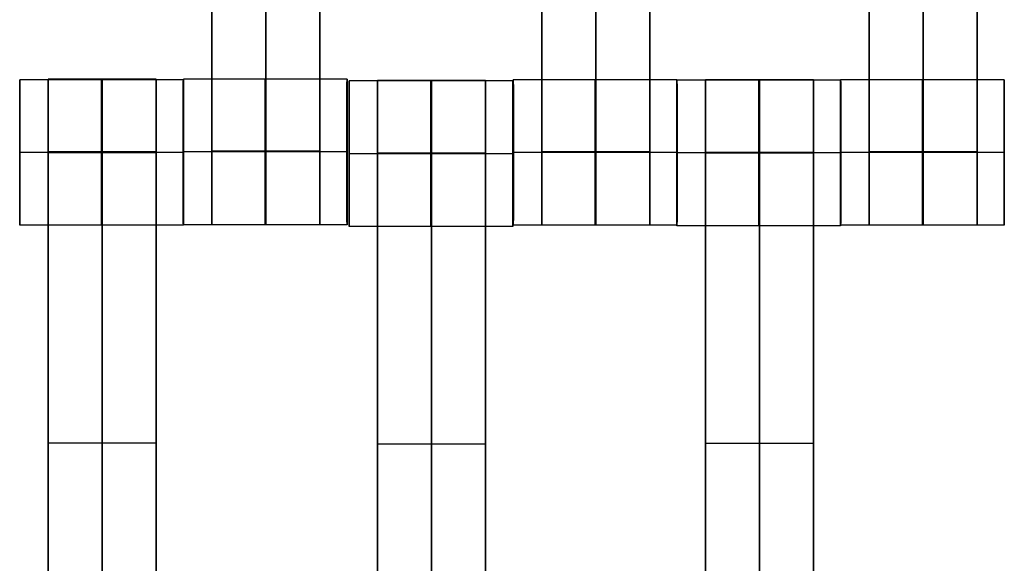
# Model space of a CAD drawing. Units: centimetres. Extents: x -1508 to -938, y -289 to 281.
# Drawn here: x -1174 to -1160, y -23 to -15 of the extents above; entities that cross this region are included whole.
import ezdxf

# ---------------------------------------------------------------- set-up
doc = ezdxf.new("R2010")
doc.units = ezdxf.units.CM
for name, color, linetype, true_color in [('Domyślny', 7, 'Continuous', 0x000000), ('Mata', 7, 'Continuous', 0x000000), ('WYMIARY', 7, 'Continuous', 0x000000), ('WYMIARY STREFY', 6, 'Continuous', 0xff00ff)]:
    doc.layers.add(name, color=color, linetype=linetype, true_color=true_color)
doc.styles.add('Arial Normalny', font='arial.ttf')
doc.dimstyles.new('TRAMPOL', dxfattribs={"dimscale": 1.1, "dimtxt": 7, "dimasz": 10, "dimexe": 5, "dimexo": 5, "dimgap": 1.1, "dimtad": 1, "dimtoh": 1, "dimdec": 0, "dimzin": 1, "dimdsep": 46, "dimtxsty": 'Arial Normalny', "dimcen": 5, "dimazin": 1, "dimtfac": 1, "dimtdec": 4, "dimtix": 1, "dimtofl": 0, "dimtmove": 1, "dimatfit": 3, "dimfxl": 10, "dimtolj": 1, "dimtzin": 1, "dimarcsym": 0})

# ---------------------------------------------------------------- blocks, each defined once
blk = doc.blocks.new('*D2')
at = {"layer": 'Defpoints', "color": 0, "transparency": 16777216}
for p in [(-1150.844, 78.108), (-1294.652, -87.059)]:
    blk.add_point(p, dxfattribs=at)
at = {"layer": 'WYMIARY', "color": 0, "lineweight": -2, "transparency": 16777216}
for p, q in [((-1125.392, 107.34), (-1143.62, 86.404)), ((-1098.841, 107.34), (-1125.392, 107.34))]:
    blk.add_line(p, q, dxfattribs=at)
at = {"layer": 'WYMIARY', "color": 0, "transparency": 16777216}
for p, q in [((-1222.748, -9.976), (-1222.748, 1.024)), ((-1228.248, -4.476), (-1217.248, -4.476))]:
    blk.add_line(p, q, dxfattribs=at)
blk.add_solid([(-1145.003, 87.608), (-1142.238, 85.2), (-1150.844, 78.108)], dxfattribs=at)
at = {"layer": 'WYMIARY', "color": 0, "transparency": 16777216, "insert": (-1111.511, 112.693), "char_height": 7.7, "attachment_point": 5, "style": 'Arial Normalny'}
blk.add_mtext('\\A1;Ø200', dxfattribs=at)
blk = doc.blocks.new('*D3')
at = {"layer": 'Defpoints', "color": 0, "transparency": 16777216}
for p in [(-1296.064, 39.514), (-1149.432, -48.465)]:
    blk.add_point(p, dxfattribs=at)
at = {"layer": 'WYMIARY', "color": 0, "lineweight": -2, "transparency": 16777216}
for p, q in [((-1362.324, 63.34), (-1335.773, 63.34)), ((-1335.773, 63.34), (-1305.496, 45.173))]:
    blk.add_line(p, q, dxfattribs=at)
at = {"layer": 'WYMIARY', "color": 0, "transparency": 16777216}
for p, q in [((-1222.748, -9.976), (-1222.748, 1.024)), ((-1228.248, -4.476), (-1217.248, -4.476))]:
    blk.add_line(p, q, dxfattribs=at)
blk.add_solid([(-1306.439, 43.601), (-1304.553, 46.745), (-1296.064, 39.514)], dxfattribs=at)
at = {"layer": 'WYMIARY', "color": 0, "transparency": 16777216, "insert": (-1349.654, 68.693), "char_height": 7.7, "attachment_point": 5, "style": 'Arial Normalny'}
blk.add_mtext('\\A1;Ø150', dxfattribs=at)
blk = doc.blocks.new('*D4')
at = {"layer": 'Defpoints', "color": 0, "transparency": 16777216}
for p in [(-994.203, 165.795), (-1451.293, -174.746)]:
    blk.add_point(p, dxfattribs=at)
at = {"layer": 'WYMIARY STREFY', "color": 0, "lineweight": -2, "transparency": 16777216}
for p, q in [((-976.561, 178.939), (-985.382, 172.367)), ((-950.01, 178.939), (-976.561, 178.939))]:
    blk.add_line(p, q, dxfattribs=at)
at = {"layer": 'WYMIARY STREFY', "color": 0, "transparency": 16777216}
for p, q in [((-1222.748, -9.976), (-1222.748, 1.024)), ((-1228.248, -4.476), (-1217.248, -4.476))]:
    blk.add_line(p, q, dxfattribs=at)
blk.add_solid([(-986.477, 173.837), (-984.286, 170.897), (-994.203, 165.795)], dxfattribs=at)
at = {"layer": 'WYMIARY STREFY', "color": 0, "transparency": 16777216, "insert": (-962.68, 184.293), "char_height": 7.7, "attachment_point": 5, "style": 'Arial Normalny'}
blk.add_mtext('\\A1;Ø550', dxfattribs=at)

msp = doc.modelspace()

# ---------------------------------------------------------------- linework, layer by layer
at = {"layer": 'Domyślny'}
for points in [[(-1153.733, -90.192, -12), (-1239.45, -159.131, -12), (-1308.389, -73.413, -12), (-1377.328, 12.304, -12), (-1291.61, 81.243, -12), (-1205.893, 150.181, -12), (-1136.954, 64.464, -12), (-1068.016, -21.253, -12), (-1153.733, -90.192, -12)], [(-1153.733, -90.192, -47), (-1239.45, -159.131, -47), (-1308.389, -73.413, -47), (-1377.328, 12.304, -47), (-1291.61, 81.243, -47), (-1205.893, 150.181, -47), (-1136.954, 64.464, -47), (-1068.016, -21.253, -47), (-1153.733, -90.192, -47)], [(-1153.733, -90.192, -29.5), (-1239.45, -159.131, -29.5), (-1308.389, -73.413, -29.5), (-1377.328, 12.304, -29.5), (-1291.61, 81.243, -29.5), (-1205.893, 150.181, -29.5), (-1136.954, 64.464, -29.5), (-1068.016, -21.253, -29.5), (-1153.733, -90.192, -29.5)]]:
    msp.add_rational_spline(points, [1, 0.707106781187, 1, 0.707106781187, 1, 0.707106781187, 1, 0.707106781187, 1], degree=2, knots=[-722.024118, -722.024118, -722.024118, -541.518089, -541.518089, -361.012059, -361.012059, -180.50603, -180.50603, 0, 0, 0], dxfattribs=at)
at = {"layer": 'Mata'}
for p, q in [((-1170.988, -8.202, -14.564), (-1170.988, -18.202, -14.564)), ((-1169.502, -8.202, -14.564), (-1169.502, -18.202, -14.564)), ((-1166.452, -8.209, -14.564), (-1166.452, -18.209, -14.564)), ((-1164.967, -8.209, -14.564), (-1164.967, -18.209, -14.564)), ((-1161.952, -8.209, -14.564), (-1161.952, -18.209, -14.564)), ((-1160.467, -8.209, -14.564), (-1160.467, -18.209, -14.564)), ((-1173.629, -16.209, -14.561), (-1173.629, -18.208, -14.561)), ((-1173.238, -16.202, -14.564), (-1173.238, -26.202, -14.564)), ((-1171.752, -16.202, -14.564), (-1171.752, -26.202, -14.564)), ((-1171.38, -16.209, -14.563), (-1171.38, -18.208, -14.563)), ((-1171.379, -16.203, -14.561), (-1171.379, -18.202, -14.561)), ((-1169.13, -16.203, -14.563), (-1169.13, -18.202, -14.563)), ((-1169.101, -16.226, -14.561), (-1169.101, -18.226, -14.561)), ((-1168.709, -16.219, -14.564), (-1168.709, -26.219, -14.564)), ((-1167.224, -16.219, -14.564), (-1167.224, -26.219, -14.564)), ((-1166.852, -16.226, -14.563), (-1166.852, -18.226, -14.563)), ((-1166.844, -16.21, -14.561), (-1166.844, -18.209, -14.561)), ((-1164.595, -16.21, -14.563), (-1164.595, -18.209, -14.563)), ((-1164.594, -16.216, -14.561), (-1164.594, -18.216, -14.561)), ((-1164.202, -16.209, -14.564), (-1164.202, -26.209, -14.564)), ((-1162.717, -16.209, -14.564), (-1162.717, -26.209, -14.564)), ((-1162.345, -16.216, -14.563), (-1162.345, -18.216, -14.563)), ((-1162.344, -16.21, -14.561), (-1162.344, -18.209, -14.561)), ((-1160.095, -16.21, -14.563), (-1160.095, -18.209, -14.563)), ((-1173.63, -17.208, -15.561), (-1173.629, -17.208, -13.561)), ((-1171.381, -17.208, -15.563), (-1171.38, -17.208, -13.563)), ((-1171.38, -17.202, -15.561), (-1171.379, -17.202, -13.561)), ((-1169.131, -17.202, -15.563), (-1169.13, -17.202, -13.563)), ((-1169.101, -17.226, -15.561), (-1169.1, -17.226, -13.561)), ((-1166.852, -17.226, -15.563), (-1166.851, -17.226, -13.563)), ((-1166.844, -17.21, -15.561), (-1166.843, -17.21, -13.561)), ((-1164.595, -17.21, -15.563), (-1164.594, -17.21, -13.563)), ((-1164.594, -17.216, -15.561), (-1164.593, -17.216, -13.561)), ((-1162.345, -17.216, -15.563), (-1162.344, -17.216, -13.563)), ((-1162.344, -17.21, -15.561), (-1162.343, -17.21, -13.561)), ((-1160.095, -17.21, -15.563), (-1160.094, -17.21, -13.563)), ((-1173.238, -21.202, -15.564), (-1173.238, -21.202, -13.564)), ((-1171.752, -21.202, -15.564), (-1171.752, -21.202, -13.564)), ((-1168.709, -21.219, -15.564), (-1168.709, -21.219, -13.564)), ((-1167.224, -21.219, -15.564), (-1167.224, -21.219, -13.564)), ((-1164.202, -21.209, -15.564), (-1164.202, -21.209, -13.564)), ((-1162.717, -21.209, -15.564), (-1162.717, -21.209, -13.564))]:
    msp.add_line(p, q, dxfattribs=at)
for points in [[(-1170.988, -9.213, -15.564), (-1170.988, -13.202, -15.564), (-1170.988, -17.191, -15.564)], [(-1170.988, -17.191, -13.564), (-1170.988, -13.202, -13.564), (-1170.988, -9.213, -13.564)], [(-1170.245, -9.213, -15.564), (-1170.245, -13.202, -15.564), (-1170.245, -17.191, -15.564)], [(-1170.245, -17.191, -13.564), (-1170.245, -13.202, -13.564), (-1170.245, -9.213, -13.564)], [(-1169.502, -9.213, -15.564), (-1169.502, -13.202, -15.564), (-1169.502, -17.191, -15.564)], [(-1169.502, -17.191, -13.564), (-1169.502, -13.202, -13.564), (-1169.502, -9.213, -13.564)], [(-1166.452, -9.22, -15.564), (-1166.452, -13.209, -15.564), (-1166.452, -17.199, -15.564)], [(-1166.452, -17.199, -13.564), (-1166.452, -13.209, -13.564), (-1166.452, -9.22, -13.564)], [(-1165.709, -9.22, -15.564), (-1165.709, -13.209, -15.564), (-1165.709, -17.199, -15.564)], [(-1165.709, -17.199, -13.564), (-1165.709, -13.209, -13.564), (-1165.709, -9.22, -13.564)], [(-1164.967, -9.22, -15.564), (-1164.967, -13.209, -15.564), (-1164.967, -17.199, -15.564)], [(-1164.967, -17.199, -13.564), (-1164.967, -13.209, -13.564), (-1164.967, -9.22, -13.564)], [(-1161.952, -9.22, -15.564), (-1161.952, -13.209, -15.564), (-1161.952, -17.199, -15.564)], [(-1161.952, -17.199, -13.564), (-1161.952, -13.209, -13.564), (-1161.952, -9.22, -13.564)], [(-1161.209, -9.22, -15.564), (-1161.209, -13.209, -15.564), (-1161.209, -17.199, -15.564)], [(-1161.209, -17.199, -13.564), (-1161.209, -13.209, -13.564), (-1161.209, -9.22, -13.564)], [(-1160.467, -9.22, -15.564), (-1160.467, -13.209, -15.564), (-1160.467, -17.199, -15.564)], [(-1160.467, -17.199, -13.564), (-1160.467, -13.209, -13.564), (-1160.467, -9.22, -13.564)], [(-1171.38, -16.209, -14.563), (-1172.505, -16.209, -14.562), (-1173.629, -16.209, -14.561)], [(-1171.752, -16.202, -14.564), (-1172.495, -16.202, -14.564), (-1173.238, -16.202, -14.564)], [(-1169.13, -16.203, -14.563), (-1170.255, -16.203, -14.562), (-1171.379, -16.203, -14.561)], [(-1166.852, -16.226, -14.563), (-1167.976, -16.226, -14.562), (-1169.101, -16.226, -14.561)], [(-1167.224, -16.219, -14.564), (-1167.967, -16.219, -14.564), (-1168.709, -16.219, -14.564)], [(-1164.595, -16.21, -14.563), (-1165.719, -16.21, -14.562), (-1166.844, -16.21, -14.561)], [(-1162.345, -16.216, -14.563), (-1163.469, -16.216, -14.562), (-1164.594, -16.216, -14.561)], [(-1162.717, -16.209, -14.564), (-1163.459, -16.209, -14.564), (-1164.202, -16.209, -14.564)], [(-1160.095, -16.21, -14.563), (-1161.219, -16.21, -14.562), (-1162.344, -16.21, -14.561)], [(-1171.381, -17.208, -15.563), (-1172.505, -17.208, -15.562), (-1173.63, -17.208, -15.561)], [(-1171.38, -17.208, -13.563), (-1172.504, -17.208, -13.562), (-1173.629, -17.208, -13.561)], [(-1171.752, -17.202, -15.564), (-1172.495, -17.202, -15.564), (-1173.238, -17.202, -15.564)], [(-1171.752, -17.202, -13.564), (-1172.495, -17.202, -13.564), (-1173.238, -17.202, -13.564)], [(-1171.752, -17.207, -15.564), (-1172.495, -17.207, -15.564), (-1173.238, -17.207, -15.564)], [(-1171.752, -17.213, -15.564), (-1172.495, -17.213, -15.564), (-1173.238, -17.213, -15.564)], [(-1173.238, -17.213, -15.564), (-1173.238, -21.202, -15.564), (-1173.238, -25.191, -15.564)], [(-1171.752, -17.213, -13.564), (-1172.495, -17.213, -13.564), (-1173.238, -17.213, -13.564)], [(-1173.238, -25.191, -13.564), (-1173.238, -21.202, -13.564), (-1173.238, -17.213, -13.564)], [(-1172.495, -17.213, -15.564), (-1172.495, -21.202, -15.564), (-1172.495, -25.191, -15.564)], [(-1172.495, -25.191, -13.564), (-1172.495, -21.202, -13.564), (-1172.495, -17.213, -13.564)], [(-1171.752, -17.213, -15.564), (-1171.752, -21.202, -15.564), (-1171.752, -25.191, -15.564)], [(-1171.752, -25.191, -13.564), (-1171.752, -21.202, -13.564), (-1171.752, -17.213, -13.564)], [(-1169.131, -17.202, -15.563), (-1170.255, -17.202, -15.562), (-1171.38, -17.202, -15.561)], [(-1169.13, -17.202, -13.563), (-1170.254, -17.202, -13.562), (-1171.379, -17.202, -13.561)], [(-1169.502, -17.191, -15.564), (-1170.245, -17.191, -15.564), (-1170.988, -17.191, -15.564)], [(-1169.502, -17.191, -13.564), (-1170.245, -17.191, -13.564), (-1170.988, -17.191, -13.564)], [(-1169.502, -17.202, -15.564), (-1170.245, -17.202, -15.564), (-1170.988, -17.202, -15.564)], [(-1169.502, -17.202, -13.564), (-1170.245, -17.202, -13.564), (-1170.988, -17.202, -13.564)], [(-1166.852, -17.226, -15.563), (-1167.977, -17.226, -15.562), (-1169.101, -17.226, -15.561)], [(-1166.851, -17.226, -13.563), (-1167.976, -17.226, -13.562), (-1169.1, -17.226, -13.561)], [(-1167.224, -17.219, -15.564), (-1167.967, -17.219, -15.564), (-1168.709, -17.219, -15.564)], [(-1167.224, -17.219, -13.564), (-1167.967, -17.219, -13.564), (-1168.709, -17.219, -13.564)], [(-1167.224, -17.225, -15.564), (-1167.967, -17.225, -15.564), (-1168.709, -17.225, -15.564)], [(-1167.224, -17.23, -15.564), (-1167.967, -17.23, -15.564), (-1168.709, -17.23, -15.564)], [(-1168.709, -17.23, -15.564), (-1168.709, -21.219, -15.564), (-1168.709, -25.209, -15.564)], [(-1167.224, -17.23, -13.564), (-1167.967, -17.23, -13.564), (-1168.709, -17.23, -13.564)], [(-1168.709, -25.209, -13.564), (-1168.709, -21.219, -13.564), (-1168.709, -17.23, -13.564)], [(-1167.967, -17.23, -15.564), (-1167.967, -21.219, -15.564), (-1167.967, -25.209, -15.564)], [(-1167.967, -25.209, -13.564), (-1167.967, -21.219, -13.564), (-1167.967, -17.23, -13.564)], [(-1167.224, -17.23, -15.564), (-1167.224, -21.219, -15.564), (-1167.224, -25.209, -15.564)], [(-1167.224, -25.209, -13.564), (-1167.224, -21.219, -13.564), (-1167.224, -17.23, -13.564)], [(-1164.595, -17.21, -15.563), (-1165.72, -17.21, -15.562), (-1166.844, -17.21, -15.561)], [(-1164.594, -17.21, -13.563), (-1165.719, -17.21, -13.562), (-1166.843, -17.21, -13.561)], [(-1164.967, -17.199, -15.564), (-1165.709, -17.199, -15.564), (-1166.452, -17.199, -15.564)], [(-1164.967, -17.199, -13.564), (-1165.709, -17.199, -13.564), (-1166.452, -17.199, -13.564)], [(-1164.967, -17.21, -15.564), (-1165.709, -17.21, -15.564), (-1166.452, -17.21, -15.564)], [(-1164.967, -17.21, -13.564), (-1165.709, -17.21, -13.564), (-1166.452, -17.21, -13.564)], [(-1162.345, -17.216, -15.563), (-1163.47, -17.216, -15.562), (-1164.594, -17.216, -15.561)], [(-1162.344, -17.216, -13.563), (-1163.469, -17.216, -13.562), (-1164.593, -17.216, -13.561)], [(-1162.717, -17.209, -15.564), (-1163.459, -17.209, -15.564), (-1164.202, -17.209, -15.564)], [(-1162.717, -17.209, -13.564), (-1163.459, -17.209, -13.564), (-1164.202, -17.209, -13.564)], [(-1162.717, -17.215, -15.564), (-1163.459, -17.215, -15.564), (-1164.202, -17.215, -15.564)], [(-1162.717, -17.22, -15.564), (-1163.459, -17.22, -15.564), (-1164.202, -17.22, -15.564)], [(-1164.202, -17.22, -15.564), (-1164.202, -21.209, -15.564), (-1164.202, -25.199, -15.564)], [(-1162.717, -17.22, -13.564), (-1163.459, -17.22, -13.564), (-1164.202, -17.22, -13.564)], [(-1164.202, -25.199, -13.564), (-1164.202, -21.209, -13.564), (-1164.202, -17.22, -13.564)], [(-1163.459, -17.22, -15.564), (-1163.459, -21.209, -15.564), (-1163.459, -25.199, -15.564)], [(-1163.459, -25.199, -13.564), (-1163.459, -21.209, -13.564), (-1163.459, -17.22, -13.564)], [(-1162.717, -17.22, -15.564), (-1162.717, -21.209, -15.564), (-1162.717, -25.199, -15.564)], [(-1162.717, -25.199, -13.564), (-1162.717, -21.209, -13.564), (-1162.717, -17.22, -13.564)], [(-1160.095, -17.21, -15.563), (-1161.22, -17.21, -15.562), (-1162.344, -17.21, -15.561)], [(-1160.094, -17.21, -13.563), (-1161.219, -17.21, -13.562), (-1162.343, -17.21, -13.561)], [(-1160.467, -17.199, -15.564), (-1161.209, -17.199, -15.564), (-1161.952, -17.199, -15.564)], [(-1160.467, -17.199, -13.564), (-1161.209, -17.199, -13.564), (-1161.952, -17.199, -13.564)], [(-1160.467, -17.21, -15.564), (-1161.209, -17.21, -15.564), (-1161.952, -17.21, -15.564)], [(-1160.467, -17.21, -13.564), (-1161.209, -17.21, -13.564), (-1161.952, -17.21, -13.564)], [(-1171.38, -18.208, -14.563), (-1172.505, -18.208, -14.562), (-1173.629, -18.208, -14.561)], [(-1169.13, -18.202, -14.563), (-1170.255, -18.202, -14.562), (-1171.379, -18.202, -14.561)], [(-1169.502, -18.202, -14.564), (-1170.245, -18.202, -14.564), (-1170.988, -18.202, -14.564)], [(-1166.852, -18.226, -14.563), (-1167.976, -18.226, -14.562), (-1169.101, -18.226, -14.561)], [(-1164.595, -18.209, -14.563), (-1165.719, -18.209, -14.562), (-1166.844, -18.209, -14.561)], [(-1164.967, -18.209, -14.564), (-1165.709, -18.209, -14.564), (-1166.452, -18.209, -14.564)], [(-1162.345, -18.216, -14.563), (-1163.469, -18.216, -14.562), (-1164.594, -18.216, -14.561)], [(-1160.095, -18.209, -14.563), (-1161.219, -18.209, -14.562), (-1162.344, -18.209, -14.561)], [(-1160.467, -18.209, -14.564), (-1161.209, -18.209, -14.564), (-1161.952, -18.209, -14.564)], [(-1171.752, -21.202, -15.564), (-1172.495, -21.202, -15.564), (-1173.238, -21.202, -15.564)], [(-1171.752, -21.202, -13.564), (-1172.495, -21.202, -13.564), (-1173.238, -21.202, -13.564)], [(-1167.224, -21.219, -15.564), (-1167.967, -21.219, -15.564), (-1168.709, -21.219, -15.564)], [(-1167.224, -21.219, -13.564), (-1167.967, -21.219, -13.564), (-1168.709, -21.219, -13.564)], [(-1162.717, -21.209, -15.564), (-1163.459, -21.209, -15.564), (-1164.202, -21.209, -15.564)], [(-1162.717, -21.209, -13.564), (-1163.459, -21.209, -13.564), (-1164.202, -21.209, -13.564)]]:
    msp.add_open_spline(points, degree=2, dxfattribs=at)
for points, weights, knots in [([(-1173.63, -17.208, -15.561), (-1173.63, -18.208, -15.561), (-1173.629, -18.208, -14.561), (-1173.629, -18.208, -13.561), (-1173.629, -17.208, -13.561), (-1173.629, -16.209, -13.561), (-1173.629, -16.209, -14.561), (-1173.63, -16.209, -15.561), (-1173.63, -17.208, -15.561)], [1, 0.707106781187, 1, 0.707106781187, 1, 0.707106781187, 1, 0.707106781187, 1], [-62.831863, -62.831863, -62.831863, -47.123897, -47.123897, -31.415931, -31.415931, -15.707966, -15.707966, 0, 0, 0]), ([(-1173.238, -17.213, -13.564), (-1173.238, -17.207, -13.564), (-1173.238, -17.202, -13.564), (-1173.238, -16.202, -13.564), (-1173.238, -16.202, -14.564), (-1173.238, -16.202, -15.564), (-1173.238, -17.202, -15.564)], [0.99545943481, 0.997711841715, 1, 0.707106781187, 1, 0.707106781187, 1], [-31.53865, -31.53865, -31.53865, -31.415935, -31.415935, -15.707968, -15.707968, 0, 0, 0]), ([(-1172.505, -17.208, -15.562), (-1172.505, -18.208, -15.562), (-1172.505, -18.208, -14.562), (-1172.504, -18.208, -13.562), (-1172.504, -17.208, -13.562), (-1172.504, -16.209, -13.562), (-1172.505, -16.209, -14.562), (-1172.505, -16.209, -15.562), (-1172.505, -17.208, -15.562)], [1, 0.707106781187, 1, 0.707106781187, 1, 0.707106781187, 1, 0.707106781187, 1], [-62.831863, -62.831863, -62.831863, -47.123897, -47.123897, -31.415931, -31.415931, -15.707966, -15.707966, 0, 0, 0]), ([(-1172.495, -17.213, -13.564), (-1172.495, -17.207, -13.564), (-1172.495, -17.202, -13.564), (-1172.495, -16.202, -13.564), (-1172.495, -16.202, -14.564), (-1172.495, -16.202, -15.564), (-1172.495, -17.202, -15.564)], [0.99545943481, 0.997711841715, 1, 0.707106781187, 1, 0.707106781187, 1], [-31.53865, -31.53865, -31.53865, -31.415935, -31.415935, -15.707968, -15.707968, 0, 0, 0]), ([(-1171.752, -17.213, -13.564), (-1171.752, -17.207, -13.564), (-1171.752, -17.202, -13.564), (-1171.752, -16.202, -13.564), (-1171.752, -16.202, -14.564), (-1171.752, -16.202, -15.564), (-1171.752, -17.202, -15.564)], [0.99545943481, 0.997711841715, 1, 0.707106781187, 1, 0.707106781187, 1], [-31.53865, -31.53865, -31.53865, -31.415935, -31.415935, -15.707968, -15.707968, 0, 0, 0]), ([(-1171.381, -17.208, -15.563), (-1171.381, -18.208, -15.563), (-1171.38, -18.208, -14.563), (-1171.38, -18.208, -13.563), (-1171.38, -17.208, -13.563), (-1171.38, -16.209, -13.563), (-1171.38, -16.209, -14.563), (-1171.381, -16.209, -15.563), (-1171.381, -17.208, -15.563)], [1, 0.707106781187, 1, 0.707106781187, 1, 0.707106781187, 1, 0.707106781187, 1], [-62.831863, -62.831863, -62.831863, -47.123897, -47.123897, -31.415931, -31.415931, -15.707966, -15.707966, 0, 0, 0]), ([(-1171.38, -17.202, -15.561), (-1171.38, -18.202, -15.561), (-1171.379, -18.202, -14.561), (-1171.379, -18.202, -13.561), (-1171.379, -17.202, -13.561), (-1171.379, -16.203, -13.561), (-1171.379, -16.203, -14.561), (-1171.38, -16.203, -15.561), (-1171.38, -17.202, -15.561)], [1, 0.707106781187, 1, 0.707106781187, 1, 0.707106781187, 1, 0.707106781187, 1], [-62.831863, -62.831863, -62.831863, -47.123897, -47.123897, -31.415931, -31.415931, -15.707966, -15.707966, 0, 0, 0]), ([(-1170.255, -17.202, -15.562), (-1170.255, -18.202, -15.562), (-1170.255, -18.202, -14.562), (-1170.254, -18.202, -13.562), (-1170.254, -17.202, -13.562), (-1170.254, -16.203, -13.562), (-1170.255, -16.203, -14.562), (-1170.255, -16.203, -15.562), (-1170.255, -17.202, -15.562)], [1, 0.707106781187, 1, 0.707106781187, 1, 0.707106781187, 1, 0.707106781187, 1], [-62.831863, -62.831863, -62.831863, -47.123897, -47.123897, -31.415931, -31.415931, -15.707966, -15.707966, 0, 0, 0]), ([(-1169.131, -17.202, -15.563), (-1169.131, -18.202, -15.563), (-1169.13, -18.202, -14.563), (-1169.13, -18.202, -13.563), (-1169.13, -17.202, -13.563), (-1169.13, -16.203, -13.563), (-1169.13, -16.203, -14.563), (-1169.131, -16.203, -15.563), (-1169.131, -17.202, -15.563)], [1, 0.707106781187, 1, 0.707106781187, 1, 0.707106781187, 1, 0.707106781187, 1], [-62.831863, -62.831863, -62.831863, -47.123897, -47.123897, -31.415931, -31.415931, -15.707966, -15.707966, 0, 0, 0]), ([(-1169.101, -17.226, -15.561), (-1169.101, -18.226, -15.561), (-1169.101, -18.226, -14.561), (-1169.1, -18.226, -13.561), (-1169.1, -17.226, -13.561), (-1169.1, -16.226, -13.561), (-1169.101, -16.226, -14.561), (-1169.101, -16.226, -15.561), (-1169.101, -17.226, -15.561)], [1, 0.707106781187, 1, 0.707106781187, 1, 0.707106781187, 1, 0.707106781187, 1], [-62.831863, -62.831863, -62.831863, -47.123897, -47.123897, -31.415931, -31.415931, -15.707966, -15.707966, 0, 0, 0]), ([(-1168.709, -17.23, -13.564), (-1168.709, -17.225, -13.564), (-1168.709, -17.219, -13.564), (-1168.709, -16.219, -13.564), (-1168.709, -16.219, -14.564), (-1168.709, -16.219, -15.564), (-1168.709, -17.219, -15.564)], [0.99545943481, 0.997711841715, 1, 0.707106781187, 1, 0.707106781187, 1], [-31.53865, -31.53865, -31.53865, -31.415935, -31.415935, -15.707968, -15.707968, 0, 0, 0]), ([(-1167.977, -17.226, -15.562), (-1167.977, -18.226, -15.562), (-1167.976, -18.226, -14.562), (-1167.976, -18.226, -13.562), (-1167.976, -17.226, -13.562), (-1167.976, -16.226, -13.562), (-1167.976, -16.226, -14.562), (-1167.977, -16.226, -15.562), (-1167.977, -17.226, -15.562)], [1, 0.707106781187, 1, 0.707106781187, 1, 0.707106781187, 1, 0.707106781187, 1], [-62.831863, -62.831863, -62.831863, -47.123897, -47.123897, -31.415931, -31.415931, -15.707966, -15.707966, 0, 0, 0]), ([(-1167.967, -17.23, -13.564), (-1167.967, -17.225, -13.564), (-1167.967, -17.219, -13.564), (-1167.967, -16.219, -13.564), (-1167.967, -16.219, -14.564), (-1167.967, -16.219, -15.564), (-1167.967, -17.219, -15.564)], [0.99545943481, 0.997711841715, 1, 0.707106781187, 1, 0.707106781187, 1], [-31.53865, -31.53865, -31.53865, -31.415935, -31.415935, -15.707968, -15.707968, 0, 0, 0]), ([(-1167.224, -17.23, -13.564), (-1167.224, -17.225, -13.564), (-1167.224, -17.219, -13.564), (-1167.224, -16.219, -13.564), (-1167.224, -16.219, -14.564), (-1167.224, -16.219, -15.564), (-1167.224, -17.219, -15.564)], [0.99545943481, 0.997711841715, 1, 0.707106781187, 1, 0.707106781187, 1], [-31.53865, -31.53865, -31.53865, -31.415935, -31.415935, -15.707968, -15.707968, 0, 0, 0]), ([(-1166.852, -17.226, -15.563), (-1166.852, -18.226, -15.563), (-1166.852, -18.226, -14.563), (-1166.851, -18.226, -13.563), (-1166.851, -17.226, -13.563), (-1166.851, -16.226, -13.563), (-1166.852, -16.226, -14.563), (-1166.852, -16.226, -15.563), (-1166.852, -17.226, -15.563)], [1, 0.707106781187, 1, 0.707106781187, 1, 0.707106781187, 1, 0.707106781187, 1], [-62.831863, -62.831863, -62.831863, -47.123897, -47.123897, -31.415931, -31.415931, -15.707966, -15.707966, 0, 0, 0]), ([(-1166.844, -17.21, -15.561), (-1166.844, -18.209, -15.561), (-1166.844, -18.209, -14.561), (-1166.843, -18.209, -13.561), (-1166.843, -17.21, -13.561), (-1166.843, -16.21, -13.561), (-1166.844, -16.21, -14.561), (-1166.844, -16.21, -15.561), (-1166.844, -17.21, -15.561)], [1, 0.707106781187, 1, 0.707106781187, 1, 0.707106781187, 1, 0.707106781187, 1], [-62.831863, -62.831863, -62.831863, -47.123897, -47.123897, -31.415931, -31.415931, -15.707966, -15.707966, 0, 0, 0]), ([(-1165.72, -17.21, -15.562), (-1165.72, -18.209, -15.562), (-1165.719, -18.209, -14.562), (-1165.719, -18.209, -13.562), (-1165.719, -17.21, -13.562), (-1165.719, -16.21, -13.562), (-1165.719, -16.21, -14.562), (-1165.72, -16.21, -15.562), (-1165.72, -17.21, -15.562)], [1, 0.707106781187, 1, 0.707106781187, 1, 0.707106781187, 1, 0.707106781187, 1], [-62.831863, -62.831863, -62.831863, -47.123897, -47.123897, -31.415931, -31.415931, -15.707966, -15.707966, 0, 0, 0]), ([(-1164.595, -17.21, -15.563), (-1164.595, -18.209, -15.563), (-1164.595, -18.209, -14.563), (-1164.594, -18.209, -13.563), (-1164.594, -17.21, -13.563), (-1164.594, -16.21, -13.563), (-1164.595, -16.21, -14.563), (-1164.595, -16.21, -15.563), (-1164.595, -17.21, -15.563)], [1, 0.707106781187, 1, 0.707106781187, 1, 0.707106781187, 1, 0.707106781187, 1], [-62.831863, -62.831863, -62.831863, -47.123897, -47.123897, -31.415931, -31.415931, -15.707966, -15.707966, 0, 0, 0]), ([(-1164.594, -17.216, -15.561), (-1164.594, -18.216, -15.561), (-1164.594, -18.216, -14.561), (-1164.593, -18.216, -13.561), (-1164.593, -17.216, -13.561), (-1164.593, -16.216, -13.561), (-1164.594, -16.216, -14.561), (-1164.594, -16.216, -15.561), (-1164.594, -17.216, -15.561)], [1, 0.707106781187, 1, 0.707106781187, 1, 0.707106781187, 1, 0.707106781187, 1], [-62.831863, -62.831863, -62.831863, -47.123897, -47.123897, -31.415931, -31.415931, -15.707966, -15.707966, 0, 0, 0]), ([(-1164.202, -17.22, -13.564), (-1164.202, -17.215, -13.564), (-1164.202, -17.209, -13.564), (-1164.202, -16.209, -13.564), (-1164.202, -16.209, -14.564), (-1164.202, -16.209, -15.564), (-1164.202, -17.209, -15.564)], [0.99545943481, 0.997711841715, 1, 0.707106781187, 1, 0.707106781187, 1], [-31.53865, -31.53865, -31.53865, -31.415935, -31.415935, -15.707968, -15.707968, 0, 0, 0]), ([(-1163.47, -17.216, -15.562), (-1163.47, -18.216, -15.562), (-1163.469, -18.216, -14.562), (-1163.469, -18.216, -13.562), (-1163.469, -17.216, -13.562), (-1163.469, -16.216, -13.562), (-1163.469, -16.216, -14.562), (-1163.47, -16.216, -15.562), (-1163.47, -17.216, -15.562)], [1, 0.707106781187, 1, 0.707106781187, 1, 0.707106781187, 1, 0.707106781187, 1], [-62.831863, -62.831863, -62.831863, -47.123897, -47.123897, -31.415931, -31.415931, -15.707966, -15.707966, 0, 0, 0]), ([(-1163.459, -17.22, -13.564), (-1163.459, -17.215, -13.564), (-1163.459, -17.209, -13.564), (-1163.459, -16.209, -13.564), (-1163.459, -16.209, -14.564), (-1163.459, -16.209, -15.564), (-1163.459, -17.209, -15.564)], [0.99545943481, 0.997711841715, 1, 0.707106781187, 1, 0.707106781187, 1], [-31.53865, -31.53865, -31.53865, -31.415935, -31.415935, -15.707968, -15.707968, 0, 0, 0]), ([(-1162.717, -17.22, -13.564), (-1162.717, -17.215, -13.564), (-1162.717, -17.209, -13.564), (-1162.717, -16.209, -13.564), (-1162.717, -16.209, -14.564), (-1162.717, -16.209, -15.564), (-1162.717, -17.209, -15.564)], [0.99545943481, 0.997711841715, 1, 0.707106781187, 1, 0.707106781187, 1], [-31.53865, -31.53865, -31.53865, -31.415935, -31.415935, -15.707968, -15.707968, 0, 0, 0]), ([(-1162.345, -17.216, -15.563), (-1162.345, -18.216, -15.563), (-1162.345, -18.216, -14.563), (-1162.344, -18.216, -13.563), (-1162.344, -17.216, -13.563), (-1162.344, -16.216, -13.563), (-1162.345, -16.216, -14.563), (-1162.345, -16.216, -15.563), (-1162.345, -17.216, -15.563)], [1, 0.707106781187, 1, 0.707106781187, 1, 0.707106781187, 1, 0.707106781187, 1], [-62.831863, -62.831863, -62.831863, -47.123897, -47.123897, -31.415931, -31.415931, -15.707966, -15.707966, 0, 0, 0]), ([(-1162.344, -17.21, -15.561), (-1162.344, -18.209, -15.561), (-1162.344, -18.209, -14.561), (-1162.343, -18.209, -13.561), (-1162.343, -17.21, -13.561), (-1162.343, -16.21, -13.561), (-1162.344, -16.21, -14.561), (-1162.344, -16.21, -15.561), (-1162.344, -17.21, -15.561)], [1, 0.707106781187, 1, 0.707106781187, 1, 0.707106781187, 1, 0.707106781187, 1], [-62.831863, -62.831863, -62.831863, -47.123897, -47.123897, -31.415931, -31.415931, -15.707966, -15.707966, 0, 0, 0]), ([(-1161.22, -17.21, -15.562), (-1161.22, -18.209, -15.562), (-1161.219, -18.209, -14.562), (-1161.219, -18.209, -13.562), (-1161.219, -17.21, -13.562), (-1161.219, -16.21, -13.562), (-1161.219, -16.21, -14.562), (-1161.22, -16.21, -15.562), (-1161.22, -17.21, -15.562)], [1, 0.707106781187, 1, 0.707106781187, 1, 0.707106781187, 1, 0.707106781187, 1], [-62.831863, -62.831863, -62.831863, -47.123897, -47.123897, -31.415931, -31.415931, -15.707966, -15.707966, 0, 0, 0]), ([(-1160.095, -17.21, -15.563), (-1160.095, -18.209, -15.563), (-1160.095, -18.209, -14.563), (-1160.094, -18.209, -13.563), (-1160.094, -17.21, -13.563), (-1160.094, -16.21, -13.563), (-1160.095, -16.21, -14.563), (-1160.095, -16.21, -15.563), (-1160.095, -17.21, -15.563)], [1, 0.707106781187, 1, 0.707106781187, 1, 0.707106781187, 1, 0.707106781187, 1], [-62.831863, -62.831863, -62.831863, -47.123897, -47.123897, -31.415931, -31.415931, -15.707966, -15.707966, 0, 0, 0]), ([(-1170.988, -17.191, -15.564), (-1170.988, -17.197, -15.564), (-1170.988, -17.202, -15.564), (-1170.988, -18.202, -15.564), (-1170.988, -18.202, -14.564), (-1170.988, -18.202, -13.564), (-1170.988, -17.202, -13.564), (-1170.988, -17.197, -13.564), (-1170.988, -17.191, -13.564)], [0.99545943481, 0.997711841715, 1, 0.707106781187, 1, 0.707106781187, 1, 0.997711841715, 0.99545943481], [-143.013703, -143.013703, -143.013703, -142.890984, -142.890984, -127.183017, -127.183017, -111.475049, -111.475049, -111.352334, -111.352334, -111.352334]), ([(-1170.245, -17.191, -15.564), (-1170.245, -17.197, -15.564), (-1170.245, -17.202, -15.564), (-1170.245, -18.202, -15.564), (-1170.245, -18.202, -14.564), (-1170.245, -18.202, -13.564), (-1170.245, -17.202, -13.564), (-1170.245, -17.197, -13.564), (-1170.245, -17.191, -13.564)], [0.99545943481, 0.997711841715, 1, 0.707106781187, 1, 0.707106781187, 1, 0.997711841715, 0.99545943481], [-143.013703, -143.013703, -143.013703, -142.890984, -142.890984, -127.183017, -127.183017, -111.475049, -111.475049, -111.352334, -111.352334, -111.352334]), ([(-1169.502, -17.191, -15.564), (-1169.502, -17.197, -15.564), (-1169.502, -17.202, -15.564), (-1169.502, -18.202, -15.564), (-1169.502, -18.202, -14.564), (-1169.502, -18.202, -13.564), (-1169.502, -17.202, -13.564), (-1169.502, -17.197, -13.564), (-1169.502, -17.191, -13.564)], [0.99545943481, 0.997711841715, 1, 0.707106781187, 1, 0.707106781187, 1, 0.997711841715, 0.99545943481], [-143.013703, -143.013703, -143.013703, -142.890984, -142.890984, -127.183017, -127.183017, -111.475049, -111.475049, -111.352334, -111.352334, -111.352334]), ([(-1166.452, -17.199, -15.564), (-1166.452, -17.204, -15.564), (-1166.452, -17.21, -15.564), (-1166.452, -18.209, -15.564), (-1166.452, -18.209, -14.564), (-1166.452, -18.209, -13.564), (-1166.452, -17.21, -13.564), (-1166.452, -17.204, -13.564), (-1166.452, -17.199, -13.564)], [0.99545943481, 0.997711841715, 1, 0.707106781187, 1, 0.707106781187, 1, 0.997711841715, 0.99545943481], [-143.013703, -143.013703, -143.013703, -142.890984, -142.890984, -127.183017, -127.183017, -111.475049, -111.475049, -111.352334, -111.352334, -111.352334]), ([(-1165.709, -17.199, -15.564), (-1165.709, -17.204, -15.564), (-1165.709, -17.21, -15.564), (-1165.709, -18.209, -15.564), (-1165.709, -18.209, -14.564), (-1165.709, -18.209, -13.564), (-1165.709, -17.21, -13.564), (-1165.709, -17.204, -13.564), (-1165.709, -17.199, -13.564)], [0.99545943481, 0.997711841715, 1, 0.707106781187, 1, 0.707106781187, 1, 0.997711841715, 0.99545943481], [-143.013703, -143.013703, -143.013703, -142.890984, -142.890984, -127.183017, -127.183017, -111.475049, -111.475049, -111.352334, -111.352334, -111.352334]), ([(-1164.967, -17.199, -15.564), (-1164.967, -17.204, -15.564), (-1164.967, -17.21, -15.564), (-1164.967, -18.209, -15.564), (-1164.967, -18.209, -14.564), (-1164.967, -18.209, -13.564), (-1164.967, -17.21, -13.564), (-1164.967, -17.204, -13.564), (-1164.967, -17.199, -13.564)], [0.99545943481, 0.997711841715, 1, 0.707106781187, 1, 0.707106781187, 1, 0.997711841715, 0.99545943481], [-143.013703, -143.013703, -143.013703, -142.890984, -142.890984, -127.183017, -127.183017, -111.475049, -111.475049, -111.352334, -111.352334, -111.352334]), ([(-1161.952, -17.199, -15.564), (-1161.952, -17.204, -15.564), (-1161.952, -17.21, -15.564), (-1161.952, -18.209, -15.564), (-1161.952, -18.209, -14.564), (-1161.952, -18.209, -13.564), (-1161.952, -17.21, -13.564), (-1161.952, -17.204, -13.564), (-1161.952, -17.199, -13.564)], [0.99545943481, 0.997711841715, 1, 0.707106781187, 1, 0.707106781187, 1, 0.997711841715, 0.99545943481], [-143.013703, -143.013703, -143.013703, -142.890984, -142.890984, -127.183017, -127.183017, -111.475049, -111.475049, -111.352334, -111.352334, -111.352334]), ([(-1161.209, -17.199, -15.564), (-1161.209, -17.204, -15.564), (-1161.209, -17.21, -15.564), (-1161.209, -18.209, -15.564), (-1161.209, -18.209, -14.564), (-1161.209, -18.209, -13.564), (-1161.209, -17.21, -13.564), (-1161.209, -17.204, -13.564), (-1161.209, -17.199, -13.564)], [0.99545943481, 0.997711841715, 1, 0.707106781187, 1, 0.707106781187, 1, 0.997711841715, 0.99545943481], [-143.013703, -143.013703, -143.013703, -142.890984, -142.890984, -127.183017, -127.183017, -111.475049, -111.475049, -111.352334, -111.352334, -111.352334]), ([(-1160.467, -17.199, -15.564), (-1160.467, -17.204, -15.564), (-1160.467, -17.21, -15.564), (-1160.467, -18.209, -15.564), (-1160.467, -18.209, -14.564), (-1160.467, -18.209, -13.564), (-1160.467, -17.21, -13.564), (-1160.467, -17.204, -13.564), (-1160.467, -17.199, -13.564)], [0.99545943481, 0.997711841715, 1, 0.707106781187, 1, 0.707106781187, 1, 0.997711841715, 0.99545943481], [-143.013703, -143.013703, -143.013703, -142.890984, -142.890984, -127.183017, -127.183017, -111.475049, -111.475049, -111.352334, -111.352334, -111.352334])]:
    msp.add_rational_spline(points, weights, degree=2, knots=knots, dxfattribs=at)
for points in [[(-1173.238, -17.202, -15.564), (-1173.238, -17.207, -15.564), (-1173.238, -17.213, -15.564)], [(-1172.495, -17.202, -15.564), (-1172.495, -17.207, -15.564), (-1172.495, -17.213, -15.564)], [(-1171.752, -17.202, -15.564), (-1171.752, -17.207, -15.564), (-1171.752, -17.213, -15.564)], [(-1168.709, -17.219, -15.564), (-1168.709, -17.225, -15.564), (-1168.709, -17.23, -15.564)], [(-1167.967, -17.219, -15.564), (-1167.967, -17.225, -15.564), (-1167.967, -17.23, -15.564)], [(-1167.224, -17.219, -15.564), (-1167.224, -17.225, -15.564), (-1167.224, -17.23, -15.564)], [(-1164.202, -17.209, -15.564), (-1164.202, -17.215, -15.564), (-1164.202, -17.22, -15.564)], [(-1163.459, -17.209, -15.564), (-1163.459, -17.215, -15.564), (-1163.459, -17.22, -15.564)], [(-1162.717, -17.209, -15.564), (-1162.717, -17.215, -15.564), (-1162.717, -17.22, -15.564)]]:
    msp.add_rational_spline(points, [1, 0.997711841715, 0.99545943481], degree=2, dxfattribs=at)
at = {"layer": 'WYMIARY STREFY'}
msp.add_circle((-1222.748, -4.476), 285, dxfattribs=at)

# ---------------------------------------------------------------- dimensions: what is measured, and where the dimension line sits
at = {"layer": 'WYMIARY'}
for p1, p2, text, picture, middle in [((-1294.652, -87.059, -17), (-1150.844, 78.108, -17), 'Ø200', '*D2', (-1125.392, 107.34, -17)), ((-1149.432, -48.465, -17), (-1296.064, 39.514, -17), 'Ø150', '*D3', (-1335.773, 63.34, -17))]:
    dim = msp.add_diameter_dim_2p(p1=p1, p2=p2, text=text, dimstyle='TRAMPOL', override={"dimscale": 1.1, "dimasz": 10, "dimtad": 1, "dimtih": 0, "dimtoh": 1, "dimlfac": 1, "dimtxsty": 'Arial Normalny', "dimsah": 0}, dxfattribs=at)
    dim.commit()
    dim.dimension.update_dxf_attribs({"geometry": picture, "text_midpoint": middle, "dimtype": 163})
at = {"layer": 'WYMIARY STREFY'}
dim = msp.add_diameter_dim_2p(p1=(-1451.293, -174.746), p2=(-994.203, 165.795), text='Ø550', dimstyle='TRAMPOL', override={"dimscale": 1.1, "dimasz": 10, "dimtad": 1, "dimtih": 0, "dimtoh": 1, "dimlfac": 1, "dimtxsty": 'Arial Normalny', "dimsah": 0}, dxfattribs=at)
dim.commit()
dim.dimension.update_dxf_attribs({"geometry": '*D4', "text_midpoint": (-976.561, 178.939), "dimtype": 163})

doc.saveas('drawing.dxf')
